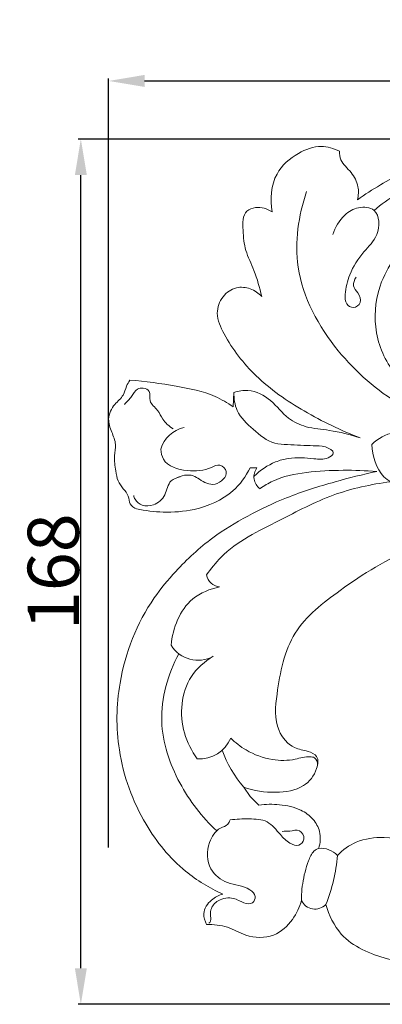
# Model space of a CAD drawing. Units: millimetres. Extents: x 0 to 1341, y 29 to 1186.
# Drawn here: x 219 to 289, y 267 to 459 of the extents above; entities that cross this region are included whole.
import ezdxf

# ---------------------------------------------------------------- set-up
doc = ezdxf.new("R2010")
doc.units = ezdxf.units.MM
doc.header["$MEASUREMENT"] = 0
doc.layers.get('0').update_dxf_attribs({"lineweight": 5})
doc.styles.add('Arial', font='arial.ttf')
doc.dimstyles.new('Dimension Style 01', dxfattribs={"dimtxt": 10, "dimasz": 7, "dimexe": 0.5, "dimexo": 0.5, "dimgap": 0.25, "dimtad": 1, "dimtoh": 1, "dimdec": 0, "dimzin": 1, "dimdsep": 46, "dimtxsty": 'Arial', "dimcen": 0.5, "dimazin": 0, "dimtfac": 1, "dimtdec": 4, "dimtix": 1, "dimtmove": 1, "dimatfit": 3, "dimfxl": 1, "dimtolj": 1, "dimtzin": 1, "dimarcsym": 0})

# ---------------------------------------------------------------- blocks, each defined once
blk = doc.blocks.new('*D17')
at = {"color": 0, "lineweight": -2, "transparency": 16777216}
for p, q in [((1014.93, 435.28), (230.04, 435.28)), ((230.54, 273.93), (230.54, 428.28)), ((588.79, 266.93), (230.04, 266.93))]:
    blk.add_line(p, q, dxfattribs=at)
at = {"color": 0, "transparency": 16777216}
for points in [[(229.38, 428.28), (231.71, 428.28), (230.54, 435.28)], [(229.38, 273.93), (231.71, 273.93), (230.54, 266.93)]]:
    blk.add_solid(points, dxfattribs=at)
at = {"layer": 'Defpoints', "color": 0, "transparency": 16777216}
for p in [(230.54, 435.28), (1015.43, 435.28), (589.29, 266.93)]:
    blk.add_point(p, dxfattribs=at)
at = {"color": 0, "transparency": 16777216, "insert": (225.19, 351.1), "char_height": 10, "attachment_point": 5, "rotation": 90, "style": 'Arial'}
blk.add_mtext('\\A1;168', dxfattribs=at)
blk = doc.blocks.new('*D18')
at = {"color": 0, "lineweight": -2, "transparency": 16777216}
for p, q in [((235.96, 297.41), (235.96, 447.09)), ((242.96, 446.59), (1088.96, 446.59)), ((1095.96, 297.41), (1095.96, 447.09))]:
    blk.add_line(p, q, dxfattribs=at)
at = {"color": 0, "transparency": 16777216}
for points in [[(242.96, 447.76), (242.96, 445.42), (235.96, 446.59)], [(1088.96, 447.76), (1088.96, 445.42), (1095.96, 446.59)]]:
    blk.add_solid(points, dxfattribs=at)
at = {"layer": 'Defpoints', "color": 0, "transparency": 16777216}
for p in [(1095.96, 446.59), (235.96, 296.91), (1095.96, 296.91)]:
    blk.add_point(p, dxfattribs=at)
at = {"color": 0, "transparency": 16777216, "insert": (665.96, 451.94), "char_height": 10, "attachment_point": 5, "style": 'Arial'}
blk.add_mtext('\\A1;860', dxfattribs=at)
blk = doc.blocks.new('N-054_860_168')
for p, q in [((260.21, 383.17), (260.37, 385.98)), ((264.83, 371.29), (263.53, 371.32)), ((262.27, 309.18), (263.55, 307.39)), ((263.55, 307.39), (265.24, 305.7))]:
    blk.add_line(p, q)
for centre, radius, start, end in [((251.99, 373.18), 6.13, 102.4522, 163.5066), ((292.9, 370.44), 7.82, 63.9819, 136.3585), ((267.11, 369.57), 2.85, 143.002, 234.42), ((257.88, 351.01), 2.89, 190.6552, 263.7587), ((253.37, 340.04), 6.16, 211.531, 298.6086), ((253.74, 321.17), 6.47, 265.3861, 337.9104), ((280.23, 324.56), 23.65, 200.2582, 220.5737), ((277.31, 292.94), 4.35, 42.7369, 95.5972), ((248.75, 298.32), 31.85, 337.9127, 355.6356), ((276.16, 288.38), 2.92, 205.0625, 315.8719)]:
    blk.add_arc(centre, radius, start, end)
for points, knots in [([(284.42, 423.48), (287.32, 425.52), (290.38, 427.3), (293.56, 428.91), (298.61, 431.47), (303.95, 433.6), (309.51, 434.41), (316.05, 435.37), (322.88, 434.51), (329.28, 432.64), (333.95, 431.28), (338.38, 429.39), (343.01, 428.03), (346.73, 426.93), (350.59, 426.17), (354.49, 425.94), (358.43, 425.71), (362.42, 426.02), (366.21, 427.18), (366.82, 427.37), (367.42, 427.58), (368.05, 427.62), (369.44, 427.72), (370.95, 427.02), (371.83, 425.86), (372.74, 424.65), (372.97, 422.94), (372.51, 421.56), (372.06, 420.2), (370.93, 419.14), (369.78, 418.23), (368.84, 417.49), (367.88, 416.83), (366.81, 416.35)], [180, 180, 180, 180, 181, 181, 181, 182, 182, 182, 183, 183, 183, 184, 184, 184, 185, 185, 185, 186, 186, 186, 187, 187, 187, 188, 188, 188, 189, 189, 189, 190, 190, 190, 191, 191, 191, 191]), ([(267.8, 421.11), (267.37, 423.55), (267.57, 426.31), (268.76, 428.48), (269.68, 430.18), (271.2, 431.51), (272.92, 432.5), (274.31, 433.29), (275.84, 433.86), (277.38, 433.84), (278.6, 433.82), (279.82, 433.45), (280.9, 432.9)], [172, 172, 172, 172, 173, 173, 173, 174, 174, 174, 175, 175, 175, 176, 176, 176, 176]), ([(280.9, 432.9), (280.92, 432.34), (280.99, 431.76), (281.2, 431.26), (281.6, 430.3), (282.49, 429.62), (283.18, 428.78), (283.85, 427.97), (284.34, 427.02), (284.52, 426.01), (284.67, 425.17), (284.62, 424.3), (284.42, 423.48)], [176, 176, 176, 176, 177, 177, 177, 178, 178, 178, 179, 179, 179, 180, 180, 180, 180]), ([(287.65, 421.4), (289.04, 422.57), (290.5, 423.64), (292.03, 424.62), (295.41, 426.76), (299.11, 428.44), (303, 429.43), (306.2, 430.24), (309.53, 430.58), (312.85, 430.14), (315.57, 429.78), (318.29, 428.9), (320.35, 427.14), (321.48, 426.17), (322.42, 424.93), (323.67, 424.16), (324.91, 423.42), (326.45, 423.13), (327.91, 423.07)], [0, 0, 0, 0, 1, 1, 1, 2, 2, 2, 3, 3, 3, 4, 4, 4, 5, 5, 5, 6, 6, 6, 6]), ([(274.5, 425.05), (272.92, 420.39), (271.27, 408.97), (279.53, 393.9), (288.21, 386.33), (292.8, 383.61)], [0, 0, 0, 0, 9.813458, 21.821607, 32.479684, 32.479684, 32.479684, 32.479684]), ([(265.79, 404.65), (265.36, 406.36), (264.92, 408.06), (264.26, 409.71), (263.74, 411.02), (263.08, 412.3), (262.7, 413.6), (262.33, 414.85), (262.21, 416.12), (262.13, 417.57), (262.06, 418.94), (262.02, 420.46), (262.9, 421.27), (263.31, 421.65), (263.93, 421.87), (264.54, 421.95), (265.71, 422.1), (266.86, 421.73), (267.8, 421.11)], [166, 166, 166, 166, 167, 167, 167, 168, 168, 168, 169, 169, 169, 170, 170, 170, 171, 171, 171, 172, 172, 172, 172]), ([(279.63, 416.69), (280.05, 418.11), (280.87, 419.46), (281.96, 420.47), (282.71, 421.17), (283.6, 421.71), (284.65, 421.92), (285.7, 422.13), (286.92, 422.02), (287.65, 421.4), (288.8, 420.44), (288.79, 418.27), (288.17, 416.69), (287.62, 415.3), (286.59, 414.38), (285.69, 413.33), (284.55, 412.01), (283.6, 410.48), (282.94, 408.88), (282.44, 407.66), (282.11, 406.4), (282.03, 405.02), (281.98, 404.38), (282, 403.71), (282.35, 403.2), (282.63, 402.8), (283.12, 402.5), (283.62, 402.51), (284.18, 402.53), (284.74, 402.95), (284.94, 403.45), (285.18, 404.06), (284.88, 404.78), (284.47, 405.37), (284.15, 405.84), (283.77, 406.24), (283.68, 406.72), (283.57, 407.27), (283.82, 407.93), (284.14, 408.43)], [0, 0, 0, 0, 1, 1, 1, 2, 2, 2, 3, 3, 3, 4, 4, 4, 5, 5, 5, 6, 6, 6, 7, 7, 7, 8, 8, 8, 9, 9, 9, 10, 10, 10, 11, 11, 11, 12, 12, 12, 13, 13, 13, 13]), ([(342.24, 371.57), (341.48, 373.13), (340.46, 374.61), (339.18, 375.79), (337.28, 377.55), (334.79, 378.64), (332.27, 379.34), (329.07, 380.23), (325.8, 380.51), (322.54, 380.69), (318.46, 380.91), (314.39, 380.98), (310.3, 381.42), (306.17, 381.86), (302.03, 382.68), (298.31, 384.54), (295.65, 385.87), (293.2, 387.74), (291.4, 390.11), (289.51, 392.59), (288.32, 395.62), (287.97, 398.73), (287.64, 401.69), (288.05, 404.72), (289.13, 407.48), (290.58, 411.16), (293.2, 414.36), (296.35, 416.78), (300.02, 419.6), (304.39, 421.36), (308.96, 422.11), (311.9, 422.58), (314.92, 422.64), (317.77, 421.98), (319.83, 421.51), (321.8, 420.67), (323.64, 419.54), (325.6, 418.33), (327.41, 416.8), (328.41, 414.76), (329.22, 413.13), (329.49, 411.17), (329.08, 409.38), (328.57, 407.14), (326.99, 405.15), (325.05, 403.93), (323.17, 402.76), (320.95, 402.31), (318.68, 402.41), (316.39, 402.5), (314.06, 403.16), (312.44, 404.67), (311.47, 405.58), (310.76, 406.79), (310.29, 408.04)], [0, 0, 0, 0, 1, 1, 1, 2, 2, 2, 3, 3, 3, 4, 4, 4, 5, 5, 5, 6, 6, 6, 7, 7, 7, 8, 8, 8, 9, 9, 9, 10, 10, 10, 11, 11, 11, 12, 12, 12, 13, 13, 13, 14, 14, 14, 15, 15, 15, 16, 16, 16, 17, 17, 17, 18, 18, 18, 18]), ([(284.98, 377.15), (281.19, 378.55), (277.56, 380.32), (274.06, 382.37), (270.69, 384.34), (267.44, 386.56), (264.66, 389.24), (262.22, 391.59), (260.13, 394.29), (258.44, 397.38), (257.75, 398.66), (257.12, 400), (257.12, 401.4), (257.12, 402.53), (257.52, 403.69), (258.24, 404.61), (258.9, 405.46), (259.83, 406.1), (260.85, 406.34), (261.73, 406.54), (262.68, 406.45), (263.54, 406.13), (264.4, 405.82), (265.17, 405.3), (265.79, 404.65)], [158, 158, 158, 158, 159, 159, 159, 160, 160, 160, 161, 161, 161, 162, 162, 162, 163, 163, 163, 164, 164, 164, 165, 165, 165, 166, 166, 166, 166]), ([(241.39, 363.32), (240.92, 363.52), (240.42, 363.84), (240.17, 364.28), (239.93, 364.73), (239.94, 365.31), (239.77, 365.8), (239.59, 366.35), (239.19, 366.79), (238.81, 367.25), (238.41, 367.73), (238.04, 368.22), (237.81, 368.77), (237.55, 369.37), (237.47, 370.04), (237.36, 370.7), (237.21, 371.69), (237.02, 372.68), (237.08, 373.67), (237.13, 374.4), (237.32, 375.13), (237.28, 375.84), (237.24, 376.67), (236.88, 377.47), (236.56, 378.28), (236.23, 379.12), (235.94, 379.96), (235.96, 380.81), (235.99, 381.83), (236.47, 382.86), (237.16, 383.66), (237.71, 384.3), (238.38, 384.79), (238.77, 385.47), (239.07, 385.99), (239.21, 386.63), (239.45, 387.2), (239.63, 387.61), (239.86, 387.98), (240.09, 388.36)], [135, 135, 135, 135, 136, 136, 136, 137, 137, 137, 138, 138, 138, 139, 139, 139, 140, 140, 140, 141, 141, 141, 142, 142, 142, 143, 143, 143, 144, 144, 144, 145, 145, 145, 146, 146, 146, 147, 147, 147, 148, 148, 148, 148]), ([(240.09, 388.36), (243.13, 388.18), (246.12, 387.71), (249.13, 387.18), (251.73, 386.73), (254.33, 386.24), (256.72, 385.18), (257.94, 384.63), (259.11, 383.94), (260.21, 383.17)], [148, 148, 148, 148, 149, 149, 149, 150, 150, 150, 151, 151, 151, 151]), ([(239.03, 383.61), (239.5, 384.13), (240.01, 384.61), (240.42, 385.21), (240.78, 385.72), (241.06, 386.31), (241.56, 386.61), (241.88, 386.8), (242.29, 386.88), (242.7, 386.82), (243.17, 386.75), (243.64, 386.51), (243.84, 386.14), (244.11, 385.66), (243.92, 384.95), (244.05, 384.38), (244.22, 383.62), (244.99, 383.11), (245.5, 382.47), (245.9, 381.95), (246.13, 381.35), (246.48, 380.81), (246.98, 380.04), (247.73, 379.43), (248.5, 378.9)], [0, 0, 0, 0, 1, 1, 1, 2, 2, 2, 3, 3, 3, 4, 4, 4, 5, 5, 5, 6, 6, 6, 7, 7, 7, 8, 8, 8, 8]), ([(260.37, 385.98), (260.35, 384.79), (260.52, 383.54), (261, 382.47), (261.65, 381.03), (262.87, 379.91), (264.12, 378.81), (265.41, 377.67), (266.74, 376.53), (268.3, 376.12), (269.1, 375.91), (269.95, 375.89), (270.81, 375.85), (272.51, 375.77), (274.23, 375.62), (275.8, 375.62), (276.59, 375.62), (277.34, 375.65), (278.2, 375.38), (278.93, 375.15), (279.74, 374.68), (279.72, 374.2), (279.71, 373.84), (279.21, 373.47), (278.7, 373.25), (277.81, 372.87), (276.89, 372.98), (275.95, 373.07), (274.31, 373.25), (272.6, 373.39), (270.95, 373.14), (270.1, 373.01), (269.27, 372.78), (268.47, 372.46), (266.91, 371.83), (265.47, 370.86), (264.29, 369.67)], [0, 0, 0, 0, 1, 1, 1, 2, 2, 2, 3, 3, 3, 4, 4, 4, 5, 5, 5, 6, 6, 6, 7, 7, 7, 8, 8, 8, 9, 9, 9, 10, 10, 10, 11, 11, 11, 12, 12, 12, 12]), ([(260.37, 385.98), (261.25, 386.26), (262.18, 386.41), (263.1, 386.35), (264.71, 386.23), (266.27, 385.44), (267.51, 384.38), (268.78, 383.31), (269.73, 381.95), (271.01, 380.97), (272, 380.2), (273.19, 379.65), (274.42, 379.32), (275.9, 378.92), (277.44, 378.83), (278.95, 378.6), (280.99, 378.29), (282.99, 377.72), (284.98, 377.15)], [152, 152, 152, 152, 153, 153, 153, 154, 154, 154, 155, 155, 155, 156, 156, 156, 157, 157, 157, 158, 158, 158, 158]), ([(296.05, 367.24), (293.76, 367.31), (291.2, 367.97), (289.59, 369.59), (288.02, 371.15), (287.35, 373.61), (287.24, 375.83)], [0, 0, 0, 0, 1, 1, 1, 2, 2, 2, 2]), ([(246.12, 374.92), (246.16, 374.26), (246.31, 373.56), (246.63, 373), (247.46, 371.55), (249.43, 370.96), (251.24, 370.78), (252.94, 370.6), (254.5, 370.79), (256, 371.35)], [0, 0, 0, 0, 1, 1, 1, 2, 2, 2, 3, 3, 3, 3]), ([(256, 371.35), (256.46, 371.67), (257.68, 372.21), (259.73, 370.14), (256.6, 367.3), (254.13, 368.76), (251.91, 370.22), (250.09, 369.83), (249.1, 369.32)], [0, 0, 0, 0, 1.124562, 2.271904, 4.438252, 6.560326, 7.481757, 9.708511, 9.708511, 9.708511, 9.708511]), ([(258.17, 288.38), (255.59, 289.55), (253.14, 291.04), (250.95, 292.83), (247.86, 295.37), (245.29, 298.52), (243.24, 301.97), (240.6, 306.41), (238.82, 311.36), (238.04, 316.44), (237.38, 320.74), (237.44, 325.14), (238.17, 329.44), (239.17, 335.35), (241.45, 341.1), (244.84, 345.99), (246.1, 347.82), (247.52, 349.53), (249.03, 351.16), (251.23, 353.54), (253.62, 355.75), (256.22, 357.67), (258.37, 359.26), (260.68, 360.65), (263.04, 361.93), (265.49, 363.25), (268.01, 364.44), (270.59, 365.47), (273.68, 366.7), (276.87, 367.69), (280.08, 368.59), (282.76, 369.34), (285.46, 370.03), (288.18, 370.61)], [113, 113, 113, 113, 114, 114, 114, 115, 115, 115, 116, 116, 116, 117, 117, 117, 118, 118, 118, 119, 119, 119, 120, 120, 120, 121, 121, 121, 122, 122, 122, 123, 123, 123, 124, 124, 124, 124]), ([(263.53, 371.32), (262.68, 369.65), (261.55, 368.08), (260.15, 366.83), (258.06, 364.98), (255.36, 363.83), (252.61, 363.23), (250.61, 362.79), (248.58, 362.65), (246.56, 362.7), (244.82, 362.76), (243.09, 362.96), (241.39, 363.32)], [131, 131, 131, 131, 132, 132, 132, 133, 133, 133, 134, 134, 134, 135, 135, 135, 135]), ([(288.18, 370.61), (285.99, 370.78), (283.8, 370.85), (281.61, 370.83), (279.23, 370.82), (276.86, 370.71), (274.49, 370.41), (272.23, 370.13), (269.96, 369.68), (267.92, 368.72), (267.06, 368.31), (266.23, 367.81), (265.45, 367.26)], [124, 124, 124, 124, 125, 125, 125, 126, 126, 126, 127, 127, 127, 128, 128, 128, 128]), ([(249.89, 369.53), (249.26, 369.42), (248.58, 369.18), (248.13, 368.76), (247.45, 368.1), (247.35, 366.98), (246.89, 366.07), (246.43, 365.15), (245.62, 364.44), (244.67, 364.1), (243.97, 363.85), (243.19, 363.8), (242.49, 364.05), (241.91, 364.25), (241.39, 364.66), (241.1, 365.19), (240.97, 365.43), (240.88, 365.69), (240.84, 365.96)], [0, 0, 0, 0, 1, 1, 1, 2, 2, 2, 3, 3, 3, 4, 4, 4, 5, 5, 5, 6, 6, 6, 6]), ([(255.04, 350.47), (255.88, 351.67), (256.79, 352.84), (257.81, 353.87), (260.95, 357.05), (265.12, 359.02), (269.17, 361.06), (272.67, 362.83), (276.07, 364.66), (279.69, 365.99), (283.28, 367.29), (287.08, 368.11), (290.87, 368.6)], [0, 0, 0, 0, 1, 1, 1, 2, 2, 2, 3, 3, 3, 4, 4, 4, 4]), ([(338, 358.03), (335.42, 357.72), (332.84, 357.49), (330.25, 357.37), (325.42, 357.14), (320.58, 357.32), (315.74, 357.52), (312.12, 357.67), (308.49, 357.83), (304.87, 357.52), (301.6, 357.23), (298.34, 356.56), (295.27, 355.48), (290.17, 353.67), (285.6, 350.72), (281.07, 347.47), (277.72, 345.06), (274.4, 342.49), (272.31, 339.16), (270.18, 335.75), (269.34, 331.54), (268.76, 327.3), (268.43, 324.87), (268.18, 322.43), (269.14, 320.2), (269.75, 318.8), (270.84, 317.49), (272.16, 316.88), (272.97, 316.51), (273.87, 316.41), (274.81, 316.13), (275.46, 315.93), (276.14, 315.64), (276.47, 315.14), (276.86, 314.54), (276.73, 313.62), (276.47, 312.8), (275.99, 311.34), (275.06, 310.21), (273.9, 309.48), (272.37, 308.52), (270.43, 308.23), (268.54, 308.2), (266.36, 308.16), (264.25, 308.45), (262.27, 309.18)], [23, 23, 23, 23, 24, 24, 24, 25, 25, 25, 26, 26, 26, 27, 27, 27, 28, 28, 28, 29, 29, 29, 30, 30, 30, 31, 31, 31, 32, 32, 32, 33, 33, 33, 34, 34, 34, 35, 35, 35, 36, 36, 36, 37, 37, 37, 38, 38, 38, 38]), ([(257.57, 348.14), (255.7, 347.75), (253.81, 347.02), (252.33, 345.8), (249.78, 343.69), (248.44, 340.11), (248.13, 336.82)], [0, 0, 0, 0, 1, 1, 1, 2, 2, 2, 2]), ([(257.01, 300.68), (254.13, 303.34), (249.14, 309.86), (244.91, 322.27), (247.51, 331.16), (249.64, 335.15)], [0, 0, 0, 0, 7.829464, 16.152933, 25.172739, 25.172739, 25.172739, 25.172739]), ([(256.32, 334.64), (254.67, 333.64), (253.15, 332.33), (252.08, 330.7), (250.04, 327.6), (249.69, 323.35), (250.72, 319.72), (251.24, 317.89), (252.11, 316.22), (253.22, 314.72)], [0, 0, 0, 0, 1, 1, 1, 2, 2, 2, 3, 3, 3, 3]), ([(259.73, 318.74), (260.63, 317.84), (261.64, 317.05), (262.74, 316.41), (264.31, 315.49), (266.06, 314.86), (267.86, 314.57), (269.33, 314.33), (270.84, 314.31), (272.28, 314.62), (272.78, 314.73), (273.28, 314.87), (273.77, 314.97), (274.24, 315.05), (274.7, 315.09), (275.2, 315.08), (275.5, 315.08), (275.81, 315.05), (276.05, 314.91), (276.47, 314.65), (276.64, 314.01), (276.65, 313.5)], [0, 0, 0, 0, 1, 1, 1, 2, 2, 2, 3, 3, 3, 4, 4, 4, 5, 5, 5, 6, 6, 6, 7, 7, 7, 7]), ([(280.51, 295.9), (281.55, 296.97), (282.8, 297.89), (284.17, 298.48), (285.87, 299.2), (287.77, 299.42), (289.62, 299.37), (292.4, 299.28), (295.08, 298.57), (297.75, 297.83), (300.32, 297.12), (302.88, 296.39), (305.53, 296.05), (308.5, 295.67), (311.57, 295.78), (314.45, 296.54), (317.26, 297.29), (319.89, 298.64), (322.23, 300.51), (323.54, 301.54), (324.75, 302.73), (325.35, 304.22), (325.89, 305.55), (325.94, 307.11), (325.7, 308.54)], [47, 47, 47, 47, 48, 48, 48, 49, 49, 49, 50, 50, 50, 51, 51, 51, 52, 52, 52, 53, 53, 53, 54, 54, 54, 55, 55, 55, 55]), ([(265.24, 305.7), (266.56, 305.88), (267.91, 305.88), (269.25, 305.75), (270.67, 305.61), (272.09, 305.33), (273.37, 304.71), (274.26, 304.28), (275.08, 303.68), (275.74, 302.93), (276.35, 302.24), (276.81, 301.43), (277.03, 300.55), (277.3, 299.48), (277.21, 298.32), (276.88, 297.28)], [40, 40, 40, 40, 41, 41, 41, 42, 42, 42, 43, 43, 43, 44, 44, 44, 45, 45, 45, 45]), ([(259.62, 302.79), (259.51, 302.5), (259.36, 302.21), (259.15, 301.99), (258.78, 301.62), (258.23, 301.46), (257.76, 301.21), (256.71, 300.64), (256.02, 299.59), (255.62, 298.42), (255.02, 296.71), (255.04, 294.77), (255.89, 293.26), (256.57, 292.05), (257.8, 291.12), (259.1, 290.63), (260.54, 290.09), (262.07, 290.07), (263.46, 289.21), (263.97, 288.89), (264.45, 288.46), (264.51, 287.91), (264.55, 287.47), (264.32, 286.94), (263.97, 286.69), (263.51, 286.38), (262.86, 286.49), (262.29, 286.69), (261.55, 286.95), (260.96, 287.35), (260.28, 287.53), (259.33, 287.78), (258.21, 287.62), (257.3, 287.07), (256.62, 286.66), (256.06, 286.02), (255.88, 285.31), (255.74, 284.81), (255.8, 284.26), (255.83, 283.71), (255.85, 283.49), (255.86, 283.27), (255.77, 283.08), (255.71, 282.93), (255.58, 282.79), (255.44, 282.7)], [0, 0, 0, 0, 1, 1, 1, 2, 2, 2, 3, 3, 3, 4, 4, 4, 5, 5, 5, 6, 6, 6, 7, 7, 7, 8, 8, 8, 9, 9, 9, 10, 10, 10, 11, 11, 11, 12, 12, 12, 13, 13, 13, 14, 14, 14, 15, 15, 15, 15]), ([(259.62, 302.79), (260.85, 302.99), (262.07, 303.01), (263.35, 303), (264.55, 302.98), (265.81, 302.95), (266.82, 302.43), (267.84, 301.89), (268.61, 300.86), (269.4, 299.94), (269.95, 299.31), (270.51, 298.73), (271.27, 298.29), (271.81, 297.97), (272.45, 297.73), (273.01, 297.91), (273.48, 298.08), (273.9, 298.54), (273.97, 299.07), (274.06, 299.7), (273.65, 300.41), (273.12, 300.66), (272.56, 300.94), (271.87, 300.71), (271.22, 300.64), (270.72, 300.58), (270.25, 300.61), (269.76, 300.58)], [0, 0, 0, 0, 1, 1, 1, 2, 2, 2, 3, 3, 3, 4, 4, 4, 5, 5, 5, 6, 6, 6, 7, 7, 7, 8, 8, 8, 9, 9, 9, 9]), ([(276.88, 297.28), (276.55, 297.14), (276.22, 296.96), (275.95, 296.73), (275.43, 296.25), (275.15, 295.55), (274.9, 294.86), (274.37, 293.37), (273.97, 291.92), (273.75, 290.41), (273.64, 289.71), (273.58, 289.01), (273.54, 288.31), (273.52, 287.92), (273.51, 287.53), (273.51, 287.14)], [0, 0, 0, 0, 1, 1, 1, 2, 2, 2, 3, 3, 3, 4, 4, 4, 5, 5, 5, 5]), ([(255.05, 282.46), (254.69, 283.1), (254.44, 283.85), (254.49, 284.57), (254.56, 285.58), (255.2, 286.52), (255.99, 287.21), (256.63, 287.77), (257.37, 288.16), (258.17, 288.38)], [110, 110, 110, 110, 111, 111, 111, 112, 112, 112, 113, 113, 113, 113]), ([(273.51, 287.14), (273.17, 285.82), (272.57, 284.57), (271.76, 283.44), (270.81, 282.13), (269.57, 280.99), (268.08, 280.41), (266.4, 279.76), (264.42, 279.83), (262.69, 280.41), (261.44, 280.83), (260.33, 281.51), (259.11, 281.91), (257.82, 282.33), (256.41, 282.45), (255.05, 282.46)], [105, 105, 105, 105, 106, 106, 106, 107, 107, 107, 108, 108, 108, 109, 109, 109, 110, 110, 110, 110]), ([(349.37, 276.14), (349.56, 275.61), (349.64, 274.99), (349.47, 274.45), (349.28, 273.79), (348.72, 273.24), (348.09, 272.91), (346.94, 272.32), (345.54, 272.46), (344.32, 272.87), (343.02, 273.3), (341.92, 274.04), (340.75, 274.7), (339.21, 275.57), (337.55, 276.28), (335.85, 276.68), (331.68, 277.66), (327.25, 276.71), (322.91, 275.99), (317.73, 275.13), (312.66, 274.58), (307.55, 274.35), (301.8, 274.1), (296, 274.25), (290.25, 275.79), (286.88, 276.7), (283.53, 278.08), (281.28, 280.6), (279.85, 282.2), (278.86, 284.27), (278.26, 286.35)], [92, 92, 92, 92, 93, 93, 93, 94, 94, 94, 95, 95, 95, 96, 96, 96, 97, 97, 97, 98, 98, 98, 99, 99, 99, 100, 100, 100, 101, 101, 101, 102, 102, 102, 102])]:
    blk.add_open_spline(points, degree=3, knots=knots)

msp = doc.modelspace()

# ---------------------------------------------------------------- block references
msp.add_blockref('N-054_860_168', (0, 0))

# ---------------------------------------------------------------- dimensions: what is measured, and where the dimension line sits
for base, p1, p2, angle, picture, middle in [((1095.96, 446.59), (235.96, 296.91), (1095.96, 296.91), 180, '*D18', (665.96, 451.94)), ((230.54, 435.28), (589.29, 266.93), (1015.43, 435.28), 90, '*D17', (225.19, 351.1))]:
    dim = msp.add_linear_dim(base=base, p1=p1, p2=p2, angle=angle, dimstyle='Dimension Style 01')
    dim.commit()
    dim.dimension.update_dxf_attribs({"geometry": picture, "text_midpoint": middle})

doc.saveas('drawing.dxf')
